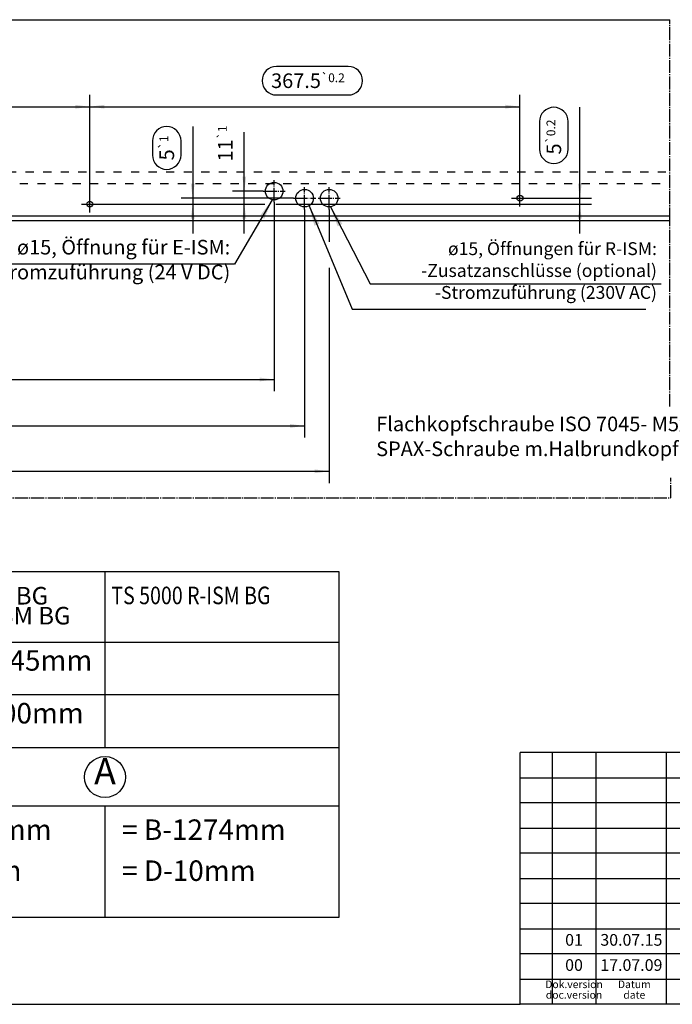
# Model space of a CAD drawing. Units: millimetres. Extents: x -791 to 40, y -1326 to -742.
# Drawn here: x -224 to -113, y -1326 to -1158 of the extents above; entities that cross this region are included whole.
import ezdxf

# ---------------------------------------------------------------- set-up
doc = ezdxf.new("R2010")
doc.units = ezdxf.units.MM
for name, pattern in [('DASH_CENTER', [14, 11, -1, 1, -1]), ('DASHED', [15, 7, -8]), ('DOT_CENTER', [14, 12, -1, 0, -1])]:
    doc.linetypes.add(name, pattern=pattern)
doc.layers.add('1', color=7, linetype='Continuous')
doc.styles.add('CONVERTER_11', font='complex.shx', dxfattribs={"width": 0.95})
doc.styles.add('CONVERTER_12', font='txt.shx', dxfattribs={"width": 0.9})
doc.styles.add('CONVERTER_13', font='txt.shx', dxfattribs={"width": 0.9})
doc.styles.add('CONVERTER_14', font='txt.shx', dxfattribs={"width": 0.819})
doc.styles.add('CONVERTER_15', font='txt.shx', dxfattribs={"width": 0.81})
doc.styles.add('CONVERTER_17', font='txt.shx', dxfattribs={"width": 0.72})
doc.styles.add('CONVERTER_18', font='txt.shx', dxfattribs={"width": 0.54})
doc.dimstyles.new('ME10_DIM_30', dxfattribs={"dimtxt": 12.5, "dimasz": 12.5, "dimexe": 10, "dimexo": 0, "dimgap": 10, "dimtad": 1, "dimdsep": 46, "dimtxsty": 'CONVERTER_12', "dimsah": 1, "dimcen": 0.09, "dimclrd": 3, "dimclre": 3, "dimclrt": 4, "dimadec": 0, "dimazin": 0, "dimtol": 1, "dimtp": 1, "dimtm": 1, "dimtfac": 0.6, "dimtdec": 0, "dimtix": 1, "dimtmove": 0, "dimatfit": 3, "dimfxl": 1, "dimtolj": 1, "dimtzin": 0, "dimarcsym": 0})
doc.dimstyles.new('ME10_DIM_35', dxfattribs={"dimtxt": 12.5, "dimasz": 12.5, "dimexe": 10, "dimexo": 0, "dimgap": 10, "dimtad": 1, "dimdsep": 46, "dimtxsty": 'CONVERTER_12', "dimsah": 1, "dimcen": 0.09, "dimclrd": 3, "dimclre": 3, "dimclrt": 4, "dimadec": 0, "dimazin": 0, "dimtol": 1, "dimtp": 0.2, "dimtm": 0.2, "dimtfac": 0.6, "dimtdec": 1, "dimtix": 1, "dimtmove": 0, "dimatfit": 3, "dimfxl": 1, "dimtolj": 1, "dimtzin": 0, "dimarcsym": 0})
doc.dimstyles.new('ME10_DIM_36', dxfattribs={"dimtxt": 12.5, "dimasz": 12.5, "dimexe": 10, "dimexo": 0, "dimgap": 10, "dimtad": 1, "dimdsep": 46, "dimtxsty": 'CONVERTER_12', "dimsah": 1, "dimcen": 0.09, "dimclrd": 3, "dimclre": 3, "dimclrt": 4, "dimadec": 0, "dimazin": 0, "dimtol": 1, "dimtp": 1, "dimtm": 1, "dimtfac": 0.6, "dimtdec": 0, "dimtix": 1, "dimtmove": 0, "dimatfit": 3, "dimfxl": 1, "dimtolj": 1, "dimtzin": 0, "dimarcsym": 0})
doc.dimstyles.new('ME10_DIM_47', dxfattribs={"dimtxt": 12.5, "dimasz": 12.5, "dimexe": 10, "dimexo": 0, "dimgap": 10, "dimtad": 1, "dimdsep": 46, "dimtxsty": 'CONVERTER_12', "dimsah": 1, "dimcen": 0.09, "dimclrd": 3, "dimclre": 3, "dimclrt": 4, "dimadec": 0, "dimazin": 0, "dimtol": 1, "dimtp": 0.2, "dimtm": 0.2, "dimtfac": 0.72, "dimtdec": 1, "dimtix": 1, "dimtmove": 0, "dimatfit": 3, "dimfxl": 1, "dimtolj": 1, "dimtzin": 0, "dimarcsym": 0})
doc.dimstyles.new('ME10_DIM_53', dxfattribs={"dimtxt": 12.5, "dimasz": 12.5, "dimexe": 10, "dimexo": 0, "dimgap": 10, "dimtad": 1, "dimdsep": 46, "dimtxsty": 'CONVERTER_12', "dimsah": 1, "dimcen": 0.09, "dimclrd": 3, "dimclre": 3, "dimclrt": 4, "dimadec": 0, "dimazin": 0, "dimtol": 1, "dimtp": 0.2, "dimtm": 0.2, "dimtfac": 0.6, "dimtdec": 1, "dimtix": 1, "dimtmove": 0, "dimatfit": 3, "dimfxl": 1, "dimtolj": 1, "dimtzin": 0, "dimarcsym": 0})
doc.dimstyles.new('ME10_DIM_57', dxfattribs={"dimtxt": 12.5, "dimasz": 12.5, "dimexe": 10, "dimexo": 0, "dimgap": 10, "dimtad": 1, "dimdsep": 46, "dimtxsty": 'CONVERTER_12', "dimsah": 1, "dimcen": 0.09, "dimclrd": 3, "dimclre": 3, "dimclrt": 4, "dimadec": 0, "dimazin": 0, "dimtol": 1, "dimtp": 2, "dimtm": 2, "dimtfac": 0.6, "dimtdec": 0, "dimtix": 1, "dimtmove": 0, "dimatfit": 3, "dimfxl": 1, "dimtolj": 1, "dimtzin": 0, "dimarcsym": 0})
doc.dimstyles.new('ME10_DIM_58', dxfattribs={"dimtxt": 12.5, "dimasz": 12.5, "dimexe": 10, "dimexo": 0, "dimgap": 10, "dimtad": 1, "dimdsep": 46, "dimtxsty": 'CONVERTER_12', "dimsah": 1, "dimcen": 0.09, "dimclrd": 3, "dimclre": 3, "dimclrt": 4, "dimadec": 0, "dimazin": 0, "dimtol": 1, "dimtp": 2, "dimtm": 2, "dimtfac": 0.6, "dimtdec": 0, "dimtix": 1, "dimtmove": 0, "dimatfit": 3, "dimfxl": 1, "dimtolj": 1, "dimtzin": 0, "dimarcsym": 0})
doc.dimstyles.new('ME10_DIM_60', dxfattribs={"dimtxt": 12.5, "dimasz": 12.5, "dimexe": 10, "dimexo": 0, "dimgap": 10, "dimtad": 1, "dimdsep": 46, "dimtxsty": 'CONVERTER_12', "dimsah": 1, "dimcen": 0.09, "dimclrd": 3, "dimclre": 3, "dimclrt": 4, "dimadec": 0, "dimazin": 0, "dimtol": 1, "dimtp": 2, "dimtm": 2, "dimtfac": 0.6, "dimtdec": 0, "dimtix": 1, "dimtmove": 0, "dimatfit": 3, "dimfxl": 1, "dimtolj": 1, "dimtzin": 0, "dimarcsym": 0})
doc.dimstyles.get("Standard").update_dxf_attribs({"dimtxt": 0.18, "dimasz": 0.18, "dimexe": 0.18, "dimexo": 0.0625, "dimgap": 0.09, "dimtad": 0, "dimtih": 1, "dimtoh": 1, "dimdec": 4, "dimzin": 0, "dimdsep": 46, "dimtxsty": 'Standard', "dimcen": 0.09, "dimadec": 0, "dimazin": 0, "dimtfac": 1, "dimtdec": 4, "dimtofl": 0, "dimtmove": 0, "dimatfit": 3, "dimfxl": 1, "dimtolj": 1, "dimtzin": 0, "dimarcsym": 0})

# ---------------------------------------------------------------- blocks, each defined once
blk = doc.blocks.new('Tabelle', base_point=(-440.47, -1015.38))
at = {"layer": '1', "color": 4, "linetype": 'Continuous'}
for p, q in [((-309.87, -1252.49), (-319.87, -1252.49)), ((-319.87, -1252.49), (-319.87, -1264.49)), ((-309.87, -1292.49), (-309.87, -1252.49)), ((-249.87, -1252.49), (-309.87, -1252.49)), ((-209.87, -1252.49), (-249.87, -1252.49)), ((-249.87, -1282.49), (-249.87, -1252.49)), ((-209.87, -1282.49), (-209.87, -1252.49)), ((-169.87, -1252.49), (-209.87, -1252.49)), ((-169.87, -1264.49), (-169.87, -1252.49)), ((-319.87, -1264.49), (-319.87, -1273.49)), ((-319.87, -1264.49), (-169.87, -1264.49)), ((-169.87, -1273.49), (-169.87, -1264.49)), ((-319.87, -1273.49), (-319.87, -1282.49)), ((-169.87, -1273.49), (-309.87, -1273.49)), ((-169.87, -1282.49), (-169.87, -1273.49)), ((-319.87, -1282.49), (-249.87, -1282.49)), ((-319.87, -1282.49), (-319.87, -1292.49)), ((-249.87, -1292.49), (-249.87, -1282.49)), ((-249.87, -1292.49), (-249.87, -1282.49)), ((-249.87, -1282.49), (-169.87, -1282.49)), ((-169.87, -1292.49), (-169.87, -1282.49)), ((-319.87, -1292.49), (-319.87, -1311.49)), ((-319.87, -1292.49), (-309.87, -1292.49)), ((-309.87, -1292.49), (-249.87, -1292.49)), ((-309.87, -1311.49), (-309.87, -1292.49)), ((-249.87, -1292.49), (-209.87, -1292.49)), ((-249.87, -1311.49), (-249.87, -1292.49)), ((-249.87, -1311.49), (-249.87, -1292.49)), ((-209.87, -1292.49), (-169.87, -1292.49)), ((-209.87, -1311.49), (-209.87, -1292.49)), ((-169.87, -1311.49), (-169.87, -1292.49)), ((-319.87, -1311.49), (-309.87, -1311.49)), ((-309.87, -1311.49), (-249.87, -1311.49)), ((-249.87, -1311.49), (-209.87, -1311.49)), ((-209.87, -1311.49), (-169.87, -1311.49)), ((-294.91, -1314.48), (-288.91, -1314.48)), ((-288.91, -1319.48), (-294.91, -1319.48))]:
    blk.add_line(p, q, dxfattribs=at)
at = {"layer": '1', "color": 1, "linetype": 'Continuous'}
blk.add_circle((-209.88, -1287.55), 3.5, dxfattribs=at)
at = {"layer": '1', "color": 4, "linetype": 'Continuous'}
for centre, start, end in [((-294.91, -1316.98), 90, 270), ((-288.91, -1316.98), 270, 90)]:
    blk.add_arc(centre, 2.5, start, end, dxfattribs=at)
at = {"color": 4}
for s, height, style, width, p in [('TS 5000 R-ISM BG', 3, 'CONVERTER_14', 0.819, (-208.8, -1258.02)), ('B', 5, 'CONVERTER_11', 0.95, (-316.57, -1276.42)), ('C', 5, 'CONVERTER_11', 0.95, (-316.57, -1300.42))]:
    blk.add_text(s, height=height, dxfattribs=dict(at, style=style, width=width)).set_placement(p)
for s, insert, char_height, attachment_point, line_spacing_factor, style in [('TS 5000 ISM BG\\PTS 5000 E-ISM BG', (-248.8, -1262.42), 3, 7, 0.681818, 'CONVERTER_15'), ('Kleinste Türbreite        1445 mm      1645mm', (-306.87, -1270.47), 3.5, 7, 0.454545, 'CONVERTER_13'), ('Größte Türbreite         2800 mm      2800mm', (-306.96, -1279.49), 3.5, 7, 0.454545, 'CONVERTER_13'), ('ablängbares Mittelteil', (-306.96, -1288.49), 3.5, 7, 0.454545, 'CONVERTER_13'), ('A', (-209.88, -1287.15), 4.5, 5, 0.60024, 'CONVERTER_11'), ('Mittelteillänge', (-306.96, -1299.49), 3.5, 7, 0.454545, 'CONVERTER_13'), ('= B-1274mm\\P \\P= D-10mm', (-246.96, -1306.39), 3.5, 7, 0.60024, 'CONVERTER_11'), ('= B-1274mm\\P \\P= D-10mm', (-206.96, -1306.39), 3.5, 7, 0.60024, 'CONVERTER_11')]:
    blk.add_mtext(s, dxfattribs=dict(at, insert=insert, char_height=char_height, attachment_point=attachment_point, line_spacing_factor=line_spacing_factor, style=style))
at = {"layer": '1', "color": 1, "insert": (-319.98, -1318.68), "char_height": 3.5, "attachment_point": 7, "line_spacing_factor": 1.020408, "style": 'CONVERTER_12'}
blk.add_mtext('Maße im      für TS 5000 R-ISM BG', dxfattribs=at)
blk = doc.blocks.new('*D39')
at = {"layer": '1', "color": 3, "linetype": 'Continuous'}
for p, q in [((-974.5, -5882.03), (-974.5, -5943.26)), ((-888.41, -5943.26), (-984.5, -5943.26)), ((-974.5, -5943.26), (-974.5, -5948.26)), ((-1055.21, -5948.26), (-964.5, -5948.26)), ((-974.5, -5948.26), (-974.5, -5973.26))]:
    blk.add_line(p, q, dxfattribs=at)
at = {"layer": '1', "color": 3}
for points in [[(-976.15, -5930.76), (-972.85, -5930.76), (-974.5, -5943.26)], [(-972.85, -5960.76), (-976.15, -5960.76), (-974.5, -5948.26)]]:
    blk.add_solid(points, dxfattribs=at)
at = {"layer": '1', "color": 4, "insert": (-990.44, -5910.95), "char_height": 12.5, "attachment_point": 7, "rotation": 90, "line_spacing_factor": 0.60024, "style": 'CONVERTER_12'}
blk.add_mtext('\\C4;5\\C3;\\H7.5;{\\Fgdt;`}1', dxfattribs=at)
blk = doc.blocks.new('*D44')
at = {"layer": '1', "color": 3, "linetype": 'Continuous'}
for p, q in [((-643.79, -5943.26), (-643.79, -5865.57)), ((-702.11, -5943.26), (-633.79, -5943.26)), ((-643.79, -5948.26), (-643.79, -5943.26)), ((-1059.91, -5948.26), (-912.78, -5948.26)), ((-903.57, -5948.26), (-633.79, -5948.26)), ((-643.79, -5973.26), (-643.79, -5948.26))]:
    blk.add_line(p, q, dxfattribs=at)
at = {"layer": '1', "color": 3}
for points in [[(-645.44, -5930.76), (-642.15, -5930.76), (-643.79, -5943.26)], [(-642.15, -5960.76), (-645.44, -5960.76), (-643.79, -5948.26)]]:
    blk.add_solid(points, dxfattribs=at)
at = {"layer": '1', "color": 4, "insert": (-659.73, -5905.92), "char_height": 12.5, "attachment_point": 7, "rotation": 90, "line_spacing_factor": 0.60024, "style": 'CONVERTER_12'}
blk.add_mtext('\\C4;5\\C3;\\H7.5;{\\Fgdt;`}0.2', dxfattribs=at)
blk = doc.blocks.new('*D45')
at = {"layer": '1', "color": 3, "linetype": 'Continuous'}
for p, q in [((-930.41, -5937.26), (-930.41, -5886.87)), ((-914.41, -5937.26), (-940.41, -5937.26)), ((-930.41, -5948.26), (-930.41, -5937.26)), ((-1055.21, -5948.26), (-920.41, -5948.26)), ((-930.41, -5973.26), (-930.41, -5948.26))]:
    blk.add_line(p, q, dxfattribs=at)
at = {"layer": '1', "color": 3}
for points in [[(-932.06, -5924.76), (-928.76, -5924.76), (-930.41, -5937.26)], [(-928.76, -5960.76), (-932.06, -5960.76), (-930.41, -5948.26)]]:
    blk.add_solid(points, dxfattribs=at)
at = {"layer": '1', "color": 4, "insert": (-940.41, -5911.87), "char_height": 12.5, "attachment_point": 7, "rotation": 90, "line_spacing_factor": 0.60024, "style": 'CONVERTER_12'}
blk.add_mtext('\\C4;11\\C3;\\H7.5;{\\Fgdt;`}1', dxfattribs=at)
blk = doc.blocks.new('*D56')
at = {"layer": '1', "color": 3, "linetype": 'Continuous'}
for p, q in [((-1502.41, -5945.51), (-1502.41, -5855.14)), ((-1062.41, -5941.06), (-1062.41, -5855.14)), ((-1502.41, -5865.14), (-1062.41, -5865.14))]:
    blk.add_line(p, q, dxfattribs=at)
at = {"layer": '1', "color": 3}
for points in [[(-1489.91, -5863.49), (-1489.91, -5866.78), (-1502.41, -5865.14)], [(-1074.91, -5866.78), (-1074.91, -5863.49), (-1062.41, -5865.14)]]:
    blk.add_solid(points, dxfattribs=at)
at = {"layer": '1', "color": 4, "insert": (-1293.41, -5855.14), "char_height": 12.5, "attachment_point": 7, "rotation": 0.00014, "line_spacing_factor": 0.60024, "style": 'CONVERTER_12'}
blk.add_mtext('\\C4;440\\C3;\\H9;±0.2', dxfattribs=at)
blk = doc.blocks.new('*D62')
at = {"layer": '1', "color": 3, "linetype": 'Continuous'}
for p, q in [((-1062.41, -5941.06), (-1062.41, -5855.07)), ((-694.91, -5939.62), (-694.91, -5855.07)), ((-1062.41, -5865.07), (-694.91, -5865.07))]:
    blk.add_line(p, q, dxfattribs=at)
at = {"layer": '1', "color": 3}
for points in [[(-1049.91, -5863.42), (-1049.91, -5866.71), (-1062.41, -5865.07)], [(-707.41, -5866.71), (-707.41, -5863.42), (-694.91, -5865.07)]]:
    blk.add_solid(points, dxfattribs=at)
at = {"layer": '1', "color": 4, "insert": (-907.56, -5849.13), "char_height": 12.5, "attachment_point": 7, "rotation": 0.00014, "line_spacing_factor": 0.60024, "style": 'CONVERTER_12'}
blk.add_mtext('\\C4;367.5\\C3;\\H7.5;{\\Fgdt;`}0.2', dxfattribs=at)
blk = doc.blocks.new('*D66')
at = {"layer": '1', "color": 3, "linetype": 'Continuous'}
for p, q in [((-904.91, -5946.76), (-904.91, -6108.11)), ((-1727.41, -6202.4), (-1727.41, -6088.11)), ((-1727.41, -6098.11), (-904.91, -6098.11))]:
    blk.add_line(p, q, dxfattribs=at)
at = {"layer": '1', "color": 3}
for points in [[(-1714.91, -6096.46), (-1714.91, -6099.76), (-1727.41, -6098.11)], [(-917.41, -6099.76), (-917.41, -6096.46), (-904.91, -6098.11)]]:
    blk.add_solid(points, dxfattribs=at)
at = {"layer": '1', "color": 4, "insert": (-1349.59, -6088.11), "char_height": 12.5, "attachment_point": 7, "rotation": 0.00014, "line_spacing_factor": 0.60024, "style": 'CONVERTER_12'}
blk.add_mtext('\\C4;822.5\\C3;\\H7.5;{\\Fgdt;`}2', dxfattribs=at)
blk = doc.blocks.new('*D67')
at = {"layer": '1', "color": 3, "linetype": 'Continuous'}
for p, q in [((-878.91, -5952.76), (-878.91, -6147.78)), ((-1727.41, -6202.4), (-1727.41, -6127.78)), ((-1727.41, -6137.78), (-878.91, -6137.78))]:
    blk.add_line(p, q, dxfattribs=at)
at = {"layer": '1', "color": 3}
for points in [[(-1714.91, -6136.13), (-1714.91, -6139.42), (-1727.41, -6137.78)], [(-891.41, -6139.42), (-891.41, -6136.13), (-878.91, -6137.78)]]:
    blk.add_solid(points, dxfattribs=at)
at = {"layer": '1', "color": 4, "insert": (-1355.71, -6121.84), "char_height": 12.5, "attachment_point": 7, "rotation": 0.00014, "line_spacing_factor": 0.60024, "style": 'CONVERTER_12'}
blk.add_mtext('\\C4;848.5\\C3;\\H7.5;{\\Fgdt;`}2', dxfattribs=at)
blk = doc.blocks.new('*D69')
at = {"layer": '1', "color": 3, "linetype": 'Continuous'}
for p, q in [((-857.91, -5952.76), (-857.91, -5980.5)), ((-857.91, -6002.75), (-857.91, -6186.57)), ((-1727.41, -6202.4), (-1727.41, -6166.57)), ((-1727.41, -6176.57), (-857.91, -6176.57))]:
    blk.add_line(p, q, dxfattribs=at)
at = {"layer": '1', "color": 3}
for points in [[(-1714.91, -6174.92), (-1714.91, -6178.21), (-1727.41, -6176.57)], [(-870.41, -6178.21), (-870.41, -6174.92), (-857.91, -6176.57)]]:
    blk.add_solid(points, dxfattribs=at)
at = {"layer": '1', "color": 4, "insert": (-1352.12, -6160.63), "char_height": 12.5, "attachment_point": 7, "rotation": 0.00014, "line_spacing_factor": 0.60024, "style": 'CONVERTER_12'}
blk.add_mtext('\\C4;869.5\\C3;\\H7.5;{\\Fgdt;`}2', dxfattribs=at)
blk = doc.blocks.new('a1kl', base_point=(-616.94, -1321.38))
at = {"color": 1, "linetype": 'Continuous'}
for p in [(-138.94, -1326.38), (-50.94, -1283.38), (-138.94, -1326.38), (-138.94, -1326.38)]:
    blk.add_line(p, (-138.94, -1283.38), dxfattribs=at)
at = {"color": 3, "linetype": 'Continuous'}
for p, q in [((-133.44, -1326.38), (-133.44, -1283.38)), ((-125.94, -1326.38), (-125.94, -1283.38)), ((-113.94, -1326.38), (-113.94, -1283.38)), ((-138.94, -1287.68), (-91.94, -1287.68)), ((-91.94, -1291.98), (-138.94, -1291.98)), ((-138.94, -1296.28), (-91.94, -1296.28)), ((-91.94, -1300.58), (-138.94, -1300.58)), ((-138.94, -1304.88), (-91.94, -1304.88)), ((-91.94, -1309.18), (-138.94, -1309.18)), ((-138.94, -1313.48), (-91.94, -1313.48)), ((-91.94, -1317.78), (-138.94, -1317.78))]:
    blk.add_line(p, q, dxfattribs=at)
at = {"color": 4, "linetype": 'Continuous'}
blk.add_line((-138.94, -1322.08), (-91.94, -1322.08), dxfattribs=at)
at = {"color": 2, "linetype": 'Continuous'}
blk.add_line((40.06, -1326.38), (-138.94, -1326.38), dxfattribs=at)
at = {"layer": '1', "color": 2, "linetype": 'Continuous'}
blk.add_line((-790.94, -1326.38), (-138.94, -1326.38), dxfattribs=at)
at = {"color": 7}
for s, insert, char_height, attachment_point, line_spacing_factor, style in [('01', (-129.74, -1315.63), 2, 5, 1.020408, 'CONVERTER_12'), ('30.07.15', (-119.94, -1315.63), 2, 5, 1.020408, 'CONVERTER_18'), ('00', (-129.74, -1319.93), 2, 5, 1.020408, 'CONVERTER_12'), ('17.07.09', (-119.94, -1319.93), 2, 5, 1.020408, 'CONVERTER_18'), ('Dok.version', (-129.74, -1324.02), 1.3, 8, 0.720288, 'CONVERTER_18'), ('Datum', (-119.44, -1324.02), 1.3, 8, 0.720288, 'CONVERTER_17'), ('doc.version', (-129.74, -1325.82), 1.3, 8, 0.720288, 'CONVERTER_18'), ('date', (-119.44, -1325.82), 1.3, 8, 0.720288, 'CONVERTER_17')]:
    blk.add_mtext(s, dxfattribs=dict(at, insert=insert, char_height=char_height, attachment_point=attachment_point, line_spacing_factor=line_spacing_factor, style=style))
blk = doc.blocks.new('rahmen', base_point=(-790.94, -1325.38))
at = {"layer": '1'}
blk.add_blockref('a1kl', (-616.94, -1321.38), dxfattribs=at)
blk = doc.blocks.new('Anschlagmasse', base_point=(744.275, -6305.988))
at = {"layer": '1', "color": 1, "linetype": 'Continuous'}
for p, q in [((-1862.215, -5790.761), (-566.907, -5790.761)), ((-1694.715, -5958.261), (-566.907, -5958.261)), ((-1690.715, -5962.261), (-566.907, -5962.261))]:
    blk.add_line(p, q, dxfattribs=at)
at = {"layer": '1', "color": 3, "linetype": 'DASH_CENTER'}
for p, q in [((-566.907, -5962.261), (-566.907, -5790.761)), ((-566.907, -6121.237), (-566.907, -5962.261)), ((-565.907, -6199.325), (-565.907, -6182.064)), ((-1602.406, -6199.325), (-565.907, -6199.325))]:
    blk.add_line(p, q, dxfattribs=at)
at = {"layer": '1', "color": 3, "linetype": 'DASHED'}
for p, q in [((-1732.215, -5920.761), (-566.907, -5920.761)), ((-1722.215, -5930.761), (-566.907, -5930.761))]:
    blk.add_line(p, q, dxfattribs=at)
at = {"layer": '1', "color": 3, "linetype": 'DOT_CENTER'}
for p, q in [((-904.906, -5946.761), (-904.906, -5927.761)), ((-914.406, -5937.261), (-895.406, -5937.261)), ((-878.906, -5952.761), (-878.906, -5933.761)), ((-857.906, -5952.761), (-857.906, -5933.761)), ((-1062.406, -5948.261), (-1062.406, -5941.061)), ((-888.406, -5943.261), (-869.406, -5943.261)), ((-867.406, -5943.261), (-848.406, -5943.261)), ((-702.106, -5943.261), (-694.906, -5943.261)), ((-694.906, -5946.825), (-694.906, -5939.625)), ((-694.906, -5943.261), (-687.706, -5943.261)), ((-694.906, -5950.461), (-694.906, -5943.261)), ((-1069.606, -5948.261), (-1062.406, -5948.261)), ((-1062.406, -5955.461), (-1062.406, -5948.261)), ((-1062.406, -5948.261), (-1055.206, -5948.261))]:
    blk.add_line(p, q, dxfattribs=at)
at = {"layer": '1', "color": 4}
for points in [[(-903.04, -5855.066), (-841.59, -5855.066, 0.4142136), (-829.403, -5842.878), (-829.403, -5842.878, 0.4142136), (-841.59, -5830.691), (-903.04, -5830.691, 0.4142136), (-915.227, -5842.878), (-915.227, -5842.878, 0.4142136)], [(-653.793, -5901.398), (-653.793, -5877.762, 0.4142136), (-665.981, -5865.574), (-665.981, -5865.574, 0.4142136), (-678.168, -5877.762), (-678.168, -5901.398, 0.4142136), (-665.981, -5913.586), (-665.981, -5913.586, 0.4142136)], [(-984.499, -5906.42), (-984.499, -5894.221, 0.4142136), (-996.687, -5882.033), (-996.687, -5882.033, 0.4142136), (-1008.874, -5894.221), (-1008.874, -5906.42, 0.4142136), (-996.687, -5918.608), (-996.687, -5918.608, 0.4142136)]]:
    blk.add_lwpolyline(points, format="xyb", close=True, dxfattribs=at)
at = {"layer": '1', "color": 1, "linetype": 'Continuous'}
for centre in [(-904.906, -5937.261), (-878.906, -5943.261), (-857.906, -5943.261)]:
    blk.add_circle(centre, 7.5, dxfattribs=at)
at = {"layer": '1', "color": 3, "linetype": 'Continuous'}
for centre in [(-1062.406, -5948.261), (-694.906, -5943.261)]:
    blk.add_circle(centre, 2.5, dxfattribs=at)
at = {"layer": '1', "color": 3}
for points in [[(-913.35, -5960.858), (-917.327, -5958.53), (-906.499, -5944.59)], [(-866.243, -5964.992), (-870.494, -5966.771), (-875.125, -5949.739)], [(-846.614, -5965.178), (-850.715, -5967.28), (-856.646, -5950.655)]]:
    blk.add_solid(points, dxfattribs=at)
at = {"layer": '1', "color": 3, "attachment_point": 9, "line_spacing_factor": 1.020408, "style": 'CONVERTER_12'}
for s, insert, char_height in [('ø15, Öffnung für E-ISM:\\PStromzuführung (24 V DC)', (-942.422, -6016.502), 12.5), ('ø15, Öffnungen für R-ISM:\\P-Zusatzanschlüsse (optional)\\P-Stromzuführung (230V AC)', (-577.907, -6032.683), 11)]:
    blk.add_mtext(s, dxfattribs=dict(at, insert=insert, char_height=char_height))
at = {"layer": '1', "color": 4, "insert": (-817.741, -6167.494), "char_height": 12.5, "attachment_point": 7, "line_spacing_factor": 1.020408, "style": 'CONVERTER_12'}
blk.add_mtext('Flachkopfschraube ISO 7045- M5x..... bzw.\\PSPAX-Schraube m.Halbrundkopf 5x.....', dxfattribs=at)
at = {"layer": '1'}
for base, p1, p2, dimstyle, picture, middle in [((-1062.406, -5865.066), (-694.906, -5939.625), (-1062.406, -5941.061), 'ME10_DIM_53', '*D62', (-872.315, -5842.878)), ((-1502.406, -5865.139), (-1062.406, -5941.061), (-1502.406, -5945.511), 'ME10_DIM_47', '*D56', (-1263.923, -5848.889)), ((-1727.406, -6098.109), (-904.906, -5946.761), (-1727.406, -6202.401), 'ME10_DIM_57', '*D66', (-1318.935, -6081.859)), ((-1727.406, -6137.777), (-878.906, -5952.761), (-1727.406, -6202.401), 'ME10_DIM_58', '*D67', (-1325.059, -6115.589)), ((-1727.406, -6176.566), (-857.906, -5952.761), (-1727.406, -6202.401), 'ME10_DIM_60', '*D69', (-1321.464, -6154.378))]:
    dim = blk.add_linear_dim(base=base, p1=p1, p2=p2, dimstyle=dimstyle, dxfattribs=at)
    dim.commit()
    dim.dimension.update_dxf_attribs({"geometry": picture, "text_midpoint": middle, "text_rotation": 0.000139})
for base, p1, p2, dimstyle, picture, middle in [((-643.793, -5948.261), (-702.106, -5943.261), (-1059.906, -5948.261), 'ME10_DIM_35', '*D44', (-665.981, -5889.58)), ((-930.41, -5948.261), (-914.406, -5937.261), (-1055.206, -5948.261), 'ME10_DIM_36', '*D45', (-946.66, -5899.366)), ((-974.499, -5943.261), (-1055.206, -5948.261), (-888.406, -5943.261), 'ME10_DIM_30', '*D39', (-996.687, -5900.321))]:
    dim = blk.add_linear_dim(base=base, p1=p1, p2=p2, angle=90, dimstyle=dimstyle, dxfattribs=at)
    dim.commit()
    dim.dimension.update_dxf_attribs({"geometry": picture, "text_midpoint": middle, "text_rotation": 90})
at = {"layer": '1', "color": 3, "linetype": 'Continuous', "has_arrowhead": 0}
for points in [[(-906.499, -5944.59), (-938.752, -5999.701), (-1184.886, -5999.701)], [(-875.125, -5949.739), (-838.147, -6038.09), (-587.359, -6038.09)], [(-856.646, -5950.655), (-822.953, -6016.401), (-574.316, -6016.401)]]:
    blk.add_leader(points, dimstyle='Standard', dxfattribs=at)

msp = doc.modelspace()

# ---------------------------------------------------------------- block references
msp.add_blockref('rahmen', (-790.94, -1325.38))
at = {"xscale": 0.2, "yscale": 0.2, "zscale": 0.2}
msp.add_blockref('Anschlagmasse', (148.86, -1261.2), dxfattribs=at)
at = {"layer": '1'}
msp.add_blockref('Tabelle', (-440.47, -1015.38), dxfattribs=at)

doc.saveas('drawing.dxf')
